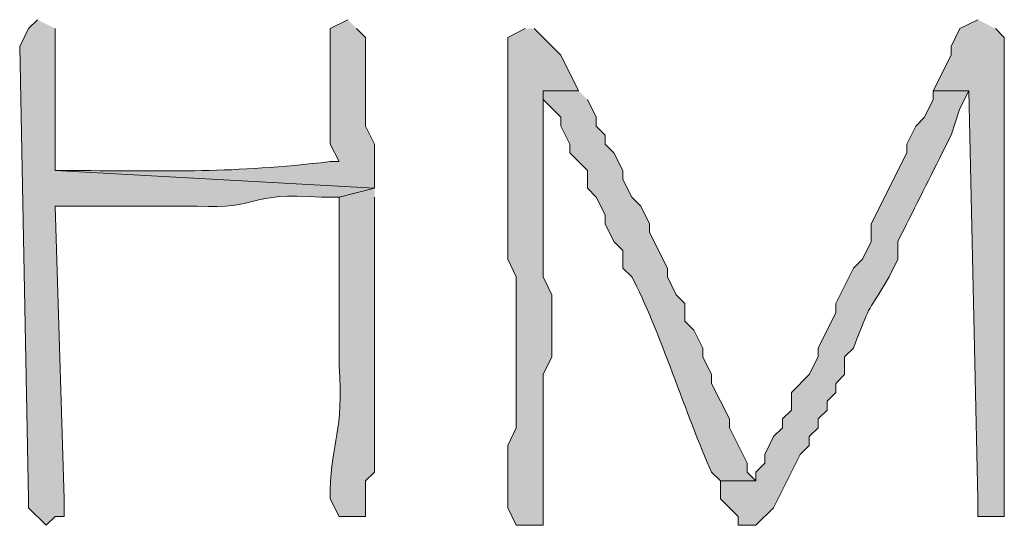
# Model space of a CAD drawing. Units: inches. Extents: x -61 to 673, y 119 to 673.
# Drawn here: x 387 to 394, y 231 to 234 of the extents above; entities that cross this region are included whole.
import ezdxf

# ---------------------------------------------------------------- set-up
doc = ezdxf.new("R2010")
doc.units = ezdxf.units.IN
doc.header["$MEASUREMENT"] = 0
doc.layers.add('Layer 1', color=7, linetype='Continuous')

msp = doc.modelspace()

# ---------------------------------------------------------------- hatches: boundary and pattern name
at = {"layer": 'Layer 1', "true_color": 0xffffff}
h = msp.add_hatch(color=7, dxfattribs=at)
edge = h.paths.add_edge_path()
edge.add_spline(control_points=[(387.3906, 234.2705), (387.3906, 234.2705), (387.3301, 234.21), (387.3301, 234.21), (387.3301, 234.21), (387.2695, 234.0898), (387.2695, 234.0898), (387.2695, 234.0898), (387.3301, 231.0303), (387.3301, 231.0303), (387.3301, 231.0303), (387.3301, 230.9697), (387.3301, 230.9697), (387.3301, 230.9697), (387.4492, 230.8506), (387.4492, 230.8506), (387.4492, 230.8506), (387.5098, 230.9102), (387.5098, 230.9102), (387.5098, 230.9102), (387.5703, 230.9102), (387.5703, 230.9102), (387.5703, 230.9102), (387.5703, 231.0303), (387.5703, 231.0303), (387.5703, 231.0303), (387.5098, 233.0098), (387.5098, 233.0098), (387.5098, 233.0098), (387.6289, 233.0098), (387.6289, 233.0098), (387.8691, 233.0098), (388.1094, 233.0098), (388.3496, 233.0098), (388.3496, 233.0098), (388.4707, 233.0098), (388.4707, 233.0098), (388.8926, 232.9854), (388.8066, 233.1084), (389.3105, 233.0703), (389.3105, 233.0703), (389.4297, 233.0703), (389.4297, 233.0703), (389.4297, 233.0703), (389.6699, 233.1299), (389.6699, 233.1299), (389.6699, 233.1299), (387.5098, 233.25), (387.5098, 233.25), (387.5098, 233.25), (387.5098, 234.21), (387.5098, 234.21)], knot_values=[0, 0, 0, 0, 1, 1, 1, 2, 2, 2, 3, 3, 3, 4, 4, 4, 5, 5, 5, 6, 6, 6, 7, 7, 7, 8, 8, 8, 9, 9, 9, 10, 10, 10, 11, 11, 11, 12, 12, 12, 13, 13, 13, 14, 14, 14, 15, 15, 15, 16, 16, 16, 17, 17, 17, 17], degree=3, periodic=0)
edge.add_line((387.5098, 234.21), (387.3906, 234.2705))
h = msp.add_hatch(color=7, dxfattribs=at)
edge = h.paths.add_edge_path()
edge.add_spline(control_points=[(389.4902, 234.2705), (389.4902, 234.2705), (389.3691, 234.21), (389.3691, 234.21), (389.3691, 234.21), (389.3691, 234.0898), (389.3691, 234.0898), (389.3691, 233.8701), (389.3691, 233.6504), (389.3691, 233.4297), (389.3691, 233.4297), (389.4297, 233.3105), (389.4297, 233.3105), (389.4297, 233.3105), (389.3691, 233.3105), (389.3691, 233.3105), (388.7012, 233.2314), (388.3066, 233.248), (387.6289, 233.25), (387.6289, 233.25), (387.5098, 233.25), (387.5098, 233.25), (387.5098, 233.25), (389.6699, 233.1299), (389.6699, 233.1299), (389.6699, 233.1299), (389.6699, 233.4297), (389.6699, 233.4297), (389.6699, 233.4297), (389.6094, 233.5498), (389.6094, 233.5498), (389.6094, 233.5498), (389.6094, 234.1504), (389.6094, 234.1504), (389.6094, 234.1504), (389.5488, 234.21), (389.5488, 234.21)], knot_values=[0, 0, 0, 0, 1, 1, 1, 2, 2, 2, 3, 3, 3, 4, 4, 4, 5, 5, 5, 6, 6, 6, 7, 7, 7, 8, 8, 8, 9, 9, 9, 10, 10, 10, 11, 11, 11, 12, 12, 12, 12], degree=3, periodic=0)
edge.add_line((389.5488, 234.21), (389.4902, 234.2705))
msp.add_hatch(color=7, dxfattribs=at).paths.add_polyline_path([(393.75, 234.2705), (393.6289, 234.21), (393.5703, 234.0898), (393.5703, 234.0303), (393.4492, 233.79), (393.6895, 233.79), (393.75, 231.0303), (393.75, 230.9102), (393.9297, 230.9102), (393.9297, 234.1504), (393.8691, 234.21)])
h = msp.add_hatch(color=7, dxfattribs=at)
edge = h.paths.add_edge_path()
edge.add_spline(control_points=[(390.6895, 234.21), (390.6895, 234.21), (390.5703, 234.1504), (390.5703, 234.1504), (390.5703, 234.1504), (390.5703, 233.9102), (390.5703, 233.9102), (390.5703, 233.4902), (390.5703, 233.0703), (390.5703, 232.6504), (390.5703, 232.6504), (390.6289, 232.5303), (390.6289, 232.5303), (390.6289, 232.5303), (390.6289, 232.29), (390.6289, 232.29), (390.6289, 232.1299), (390.6289, 231.9697), (390.6289, 231.8105), (390.6289, 231.8105), (390.6289, 231.5098), (390.6289, 231.5098), (390.6289, 231.5098), (390.5703, 231.3906), (390.5703, 231.3906), (390.5703, 231.3906), (390.5703, 230.9697), (390.5703, 230.9697), (390.5703, 230.9697), (390.6289, 230.8506), (390.6289, 230.8506), (390.6289, 230.8506), (390.8105, 230.8506), (390.8105, 230.8506), (390.8105, 230.8506), (390.8105, 231.8701), (390.8105, 231.8701), (390.8105, 231.8701), (390.8691, 231.9902), (390.8691, 231.9902), (390.8691, 231.9902), (390.8691, 232.4102), (390.8691, 232.4102), (390.8691, 232.4102), (390.8105, 232.5303), (390.8105, 232.5303), (390.8105, 232.5303), (390.8105, 233.79), (390.8105, 233.79), (390.8105, 233.79), (391.0488, 233.79), (391.0488, 233.79), (391.0488, 233.79), (390.9297, 234.0303), (390.9297, 234.0303), (390.9297, 234.0303), (390.75, 234.21), (390.75, 234.21)], knot_values=[0, 0, 0, 0, 1, 1, 1, 2, 2, 2, 3, 3, 3, 4, 4, 4, 5, 5, 5, 6, 6, 6, 7, 7, 7, 8, 8, 8, 9, 9, 9, 10, 10, 10, 11, 11, 11, 12, 12, 12, 13, 13, 13, 14, 14, 14, 15, 15, 15, 16, 16, 16, 17, 17, 17, 18, 18, 18, 19, 19, 19, 19], degree=3, periodic=0)
edge.add_line((390.75, 234.21), (390.6895, 234.21))
h = msp.add_hatch(color=7, dxfattribs=at)
edge = h.paths.add_edge_path()
edge.add_spline(control_points=[(391.0488, 233.79), (391.0488, 233.79), (390.8105, 233.79), (390.8105, 233.79), (390.8105, 233.79), (390.8105, 233.7305), (390.8105, 233.7305), (390.8105, 233.7305), (390.9297, 233.6104), (390.9297, 233.6104), (390.9297, 233.6104), (390.9297, 233.5498), (390.9297, 233.5498), (390.9297, 233.5498), (390.9902, 233.4297), (390.9902, 233.4297), (390.9902, 233.4297), (390.9902, 233.3701), (390.9902, 233.3701), (390.9902, 233.3701), (391.1094, 233.25), (391.1094, 233.25), (391.1094, 233.25), (391.1094, 233.1299), (391.1094, 233.1299), (391.1094, 233.1299), (391.1699, 233.0703), (391.1699, 233.0703), (391.1699, 233.0703), (391.2305, 232.9502), (391.2305, 232.9502), (391.2305, 232.9502), (391.2305, 232.8906), (391.2305, 232.8906), (391.2305, 232.8906), (391.2891, 232.7705), (391.2891, 232.7705), (391.2891, 232.7705), (391.3496, 232.71), (391.3496, 232.71), (391.3496, 232.71), (391.3496, 232.5898), (391.3496, 232.5898), (391.3496, 232.5898), (391.4102, 232.5303), (391.4102, 232.5303), (391.5938, 232.1855), (391.7812, 231.582), (391.9492, 231.21), (391.9492, 231.21), (392.0098, 231.1504), (392.0098, 231.1504), (392.0098, 231.1504), (392.25, 231.1504), (392.25, 231.1504), (392.25, 231.1504), (392.1895, 231.21), (392.1895, 231.21), (392.1895, 231.21), (392.1895, 231.2705), (392.1895, 231.2705), (392.1895, 231.2705), (392.0703, 231.5098), (392.0703, 231.5098), (392.0703, 231.5098), (392.0703, 231.5703), (392.0703, 231.5703), (392.0703, 231.5703), (391.9492, 231.8105), (391.9492, 231.8105), (391.9492, 231.8105), (391.9492, 231.8701), (391.9492, 231.8701), (391.9492, 231.8701), (391.8906, 231.9902), (391.8906, 231.9902), (391.8906, 231.9902), (391.8906, 232.0498), (391.8906, 232.0498), (391.8906, 232.0498), (391.8301, 232.1699), (391.8301, 232.1699), (391.8301, 232.1699), (391.7695, 232.2305), (391.7695, 232.2305), (391.7695, 232.2305), (391.7695, 232.3506), (391.7695, 232.3506), (391.7695, 232.3506), (391.709, 232.4102), (391.709, 232.4102), (391.709, 232.4102), (391.6504, 232.5303), (391.6504, 232.5303), (391.6504, 232.5303), (391.6504, 232.5898), (391.6504, 232.5898), (391.6504, 232.5898), (391.5293, 232.8301), (391.5293, 232.8301), (391.5293, 232.8301), (391.5293, 232.8906), (391.5293, 232.8906), (391.5293, 232.8906), (391.4707, 233.0098), (391.4707, 233.0098), (391.4707, 233.0098), (391.4102, 233.0703), (391.4102, 233.0703), (391.4102, 233.0703), (391.3496, 233.1904), (391.3496, 233.1904), (391.3496, 233.1904), (391.3496, 233.25), (391.3496, 233.25), (391.3496, 233.25), (391.2891, 233.3701), (391.2891, 233.3701), (391.2891, 233.3701), (391.2305, 233.4297), (391.2305, 233.4297), (391.2305, 233.4297), (391.2305, 233.4902), (391.2305, 233.4902), (391.2305, 233.4902), (391.1699, 233.5498), (391.1699, 233.5498), (391.1699, 233.5498), (391.1699, 233.6104), (391.1699, 233.6104), (391.1699, 233.6104), (391.1094, 233.7305), (391.1094, 233.7305)], knot_values=[0, 0, 0, 0, 1, 1, 1, 2, 2, 2, 3, 3, 3, 4, 4, 4, 5, 5, 5, 6, 6, 6, 7, 7, 7, 8, 8, 8, 9, 9, 9, 10, 10, 10, 11, 11, 11, 12, 12, 12, 13, 13, 13, 14, 14, 14, 15, 15, 15, 16, 16, 16, 17, 17, 17, 18, 18, 18, 19, 19, 19, 20, 20, 20, 21, 21, 21, 22, 22, 22, 23, 23, 23, 24, 24, 24, 25, 25, 25, 26, 26, 26, 27, 27, 27, 28, 28, 28, 29, 29, 29, 30, 30, 30, 31, 31, 31, 32, 32, 32, 33, 33, 33, 34, 34, 34, 35, 35, 35, 36, 36, 36, 37, 37, 37, 38, 38, 38, 39, 39, 39, 40, 40, 40, 41, 41, 41, 42, 42, 42, 43, 43, 43, 44, 44, 44, 44], degree=3, periodic=0)
edge.add_line((391.1094, 233.7305), (391.0488, 233.79))
h = msp.add_hatch(color=7, dxfattribs=at)
edge = h.paths.add_edge_path()
edge.add_spline(control_points=[(393.4492, 233.79), (393.4492, 233.79), (393.4492, 233.7305), (393.4492, 233.7305), (393.4492, 233.7305), (393.3906, 233.6104), (393.3906, 233.6104), (393.3906, 233.6104), (393.3301, 233.5498), (393.3301, 233.5498), (393.3301, 233.5498), (393.2695, 233.4297), (393.2695, 233.4297), (393.2695, 233.4297), (393.2695, 233.3701), (393.2695, 233.3701), (393.2695, 233.3701), (393.0293, 232.8906), (393.0293, 232.8906), (393.0293, 232.8906), (393.0293, 232.7705), (393.0293, 232.7705), (393.0293, 232.7705), (392.9707, 232.6504), (392.9707, 232.6504), (392.9707, 232.6504), (392.9102, 232.5898), (392.9102, 232.5898), (392.9102, 232.5898), (392.7891, 232.3506), (392.7891, 232.3506), (392.7891, 232.3506), (392.7891, 232.29), (392.7891, 232.29), (392.7891, 232.29), (392.6699, 232.0498), (392.6699, 232.0498), (392.6699, 232.0498), (392.6699, 231.9902), (392.6699, 231.9902), (392.6699, 231.9902), (392.6094, 231.8701), (392.6094, 231.8701), (392.6094, 231.8701), (392.4902, 231.75), (392.4902, 231.75), (392.4902, 231.75), (392.4902, 231.6299), (392.4902, 231.6299), (392.4902, 231.6299), (392.4297, 231.5703), (392.4297, 231.5703), (392.4297, 231.5703), (392.4297, 231.5098), (392.4297, 231.5098), (392.4297, 231.5098), (392.3691, 231.4502), (392.3691, 231.4502), (392.3691, 231.4502), (392.3105, 231.3301), (392.3105, 231.3301), (392.3105, 231.3301), (392.3105, 231.2705), (392.3105, 231.2705), (392.3105, 231.2705), (392.25, 231.21), (392.25, 231.21), (392.25, 231.21), (392.25, 231.1504), (392.25, 231.1504), (392.25, 231.1504), (392.0098, 231.1504), (392.0098, 231.1504), (392.0098, 231.1504), (392.0098, 231.0303), (392.0098, 231.0303), (392.0098, 231.0303), (392.1289, 230.9102), (392.1289, 230.9102), (392.1289, 230.9102), (392.1289, 230.8506), (392.1289, 230.8506), (392.1289, 230.8506), (392.25, 230.8506), (392.25, 230.8506), (392.25, 230.8506), (392.3691, 230.9697), (392.3691, 230.9697), (392.3691, 230.9697), (392.5488, 231.3301), (392.5488, 231.3301), (392.5488, 231.3301), (392.6094, 231.3906), (392.6094, 231.3906), (392.6094, 231.3906), (392.6094, 231.4502), (392.6094, 231.4502), (392.6094, 231.4502), (392.6699, 231.5098), (392.6699, 231.5098), (392.6699, 231.5098), (392.6699, 231.5703), (392.6699, 231.5703), (392.6699, 231.5703), (392.7305, 231.6299), (392.7305, 231.6299), (392.7305, 231.6299), (392.7305, 231.6904), (392.7305, 231.6904), (392.7305, 231.6904), (392.7891, 231.75), (392.7891, 231.75), (392.7891, 231.75), (392.7891, 231.8105), (392.7891, 231.8105), (392.7891, 231.8105), (392.8496, 231.8701), (392.8496, 231.8701), (392.8496, 231.8701), (392.8496, 231.9902), (392.8496, 231.9902), (392.8496, 231.9902), (392.9102, 232.0498), (392.9102, 232.0498), (393.0312, 232.3672), (392.9805, 232.2471), (393.1504, 232.5303), (393.1504, 232.5303), (393.209, 232.6504), (393.209, 232.6504), (393.209, 232.6504), (393.209, 232.7705), (393.209, 232.7705), (393.3105, 232.9697), (393.4102, 233.1699), (393.5098, 233.3701), (393.5098, 233.3701), (393.5703, 233.4902), (393.5703, 233.4902), (393.5703, 233.4902), (393.6289, 233.6699), (393.6289, 233.6699), (393.6289, 233.6699), (393.6895, 233.79), (393.6895, 233.79)], knot_values=[0, 0, 0, 0, 1, 1, 1, 2, 2, 2, 3, 3, 3, 4, 4, 4, 5, 5, 5, 6, 6, 6, 7, 7, 7, 8, 8, 8, 9, 9, 9, 10, 10, 10, 11, 11, 11, 12, 12, 12, 13, 13, 13, 14, 14, 14, 15, 15, 15, 16, 16, 16, 17, 17, 17, 18, 18, 18, 19, 19, 19, 20, 20, 20, 21, 21, 21, 22, 22, 22, 23, 23, 23, 24, 24, 24, 25, 25, 25, 26, 26, 26, 27, 27, 27, 28, 28, 28, 29, 29, 29, 30, 30, 30, 31, 31, 31, 32, 32, 32, 33, 33, 33, 34, 34, 34, 35, 35, 35, 36, 36, 36, 37, 37, 37, 38, 38, 38, 39, 39, 39, 40, 40, 40, 41, 41, 41, 42, 42, 42, 43, 43, 43, 44, 44, 44, 45, 45, 45, 46, 46, 46, 47, 47, 47, 48, 48, 48, 48], degree=3, periodic=0)
edge.add_line((393.6895, 233.79), (393.4492, 233.79))
h = msp.add_hatch(color=7, dxfattribs=at)
edge = h.paths.add_edge_path()
edge.add_spline(control_points=[(389.6699, 233.1299), (389.6699, 233.1299), (389.4297, 233.0703), (389.4297, 233.0703), (389.4297, 233.0703), (389.4297, 232.9502), (389.4297, 232.9502), (389.4297, 232.6699), (389.4297, 232.3906), (389.4297, 232.1104), (389.4297, 232.1104), (389.4297, 231.9297), (389.4297, 231.9297), (389.4629, 231.4805), (389.377, 231.4199), (389.3691, 231.0898), (389.3691, 231.0898), (389.3691, 231.0303), (389.3691, 231.0303), (389.3691, 231.0303), (389.4297, 230.9102), (389.4297, 230.9102), (389.4297, 230.9102), (389.6094, 230.9102), (389.6094, 230.9102), (389.6094, 230.9102), (389.6094, 231.1504), (389.6094, 231.1504), (389.6094, 231.1504), (389.6699, 231.21), (389.6699, 231.21), (389.6699, 231.21), (389.6699, 231.9902), (389.6699, 231.9902), (389.6699, 232.2705), (389.6699, 232.5498), (389.6699, 232.8301), (389.6699, 232.8301), (389.6699, 233.0703), (389.6699, 233.0703)], knot_values=[0, 0, 0, 0, 1, 1, 1, 2, 2, 2, 3, 3, 3, 4, 4, 4, 5, 5, 5, 6, 6, 6, 7, 7, 7, 8, 8, 8, 9, 9, 9, 10, 10, 10, 11, 11, 11, 12, 12, 12, 13, 13, 13, 13], degree=3, periodic=0)
edge.add_line((389.6699, 233.0703), (389.6699, 233.1299))

# ---------------------------------------------------------------- linework, layer by layer
at = {"layer": 'Layer 1', "lineweight": 0}
msp.add_lwpolyline([(393.75, 234.2705), (393.6289, 234.21), (393.5703, 234.0898), (393.5703, 234.0303), (393.4492, 233.79), (393.6895, 233.79), (393.75, 231.0303), (393.75, 230.9102), (393.9297, 230.9102), (393.9297, 234.1504), (393.8691, 234.21)], dxfattribs=at)
for points, knots in [([(387.3906, 234.2705), (387.3906, 234.2705), (387.3301, 234.21), (387.3301, 234.21), (387.3301, 234.21), (387.2695, 234.0898), (387.2695, 234.0898), (387.2695, 234.0898), (387.3301, 231.0303), (387.3301, 231.0303), (387.3301, 231.0303), (387.3301, 230.9697), (387.3301, 230.9697), (387.3301, 230.9697), (387.4492, 230.8506), (387.4492, 230.8506), (387.4492, 230.8506), (387.5098, 230.9102), (387.5098, 230.9102), (387.5098, 230.9102), (387.5703, 230.9102), (387.5703, 230.9102), (387.5703, 230.9102), (387.5703, 231.0303), (387.5703, 231.0303), (387.5703, 231.0303), (387.5098, 233.0098), (387.5098, 233.0098), (387.5098, 233.0098), (387.6289, 233.0098), (387.6289, 233.0098), (387.8691, 233.0098), (388.1094, 233.0098), (388.3496, 233.0098), (388.3496, 233.0098), (388.4707, 233.0098), (388.4707, 233.0098), (388.8926, 232.9854), (388.8066, 233.1084), (389.3105, 233.0703), (389.3105, 233.0703), (389.4297, 233.0703), (389.4297, 233.0703), (389.4297, 233.0703), (389.6699, 233.1299), (389.6699, 233.1299), (389.6699, 233.1299), (387.5098, 233.25), (387.5098, 233.25), (387.5098, 233.25), (387.5098, 234.21), (387.5098, 234.21)], [0, 0, 0, 0, 1, 1, 1, 2, 2, 2, 3, 3, 3, 4, 4, 4, 5, 5, 5, 6, 6, 6, 7, 7, 7, 8, 8, 8, 9, 9, 9, 10, 10, 10, 11, 11, 11, 12, 12, 12, 13, 13, 13, 14, 14, 14, 15, 15, 15, 16, 16, 16, 17, 17, 17, 17]), ([(389.4902, 234.2705), (389.4902, 234.2705), (389.3691, 234.21), (389.3691, 234.21), (389.3691, 234.21), (389.3691, 234.0898), (389.3691, 234.0898), (389.3691, 233.8701), (389.3691, 233.6504), (389.3691, 233.4297), (389.3691, 233.4297), (389.4297, 233.3105), (389.4297, 233.3105), (389.4297, 233.3105), (389.3691, 233.3105), (389.3691, 233.3105), (388.7012, 233.2314), (388.3066, 233.248), (387.6289, 233.25), (387.6289, 233.25), (387.5098, 233.25), (387.5098, 233.25), (387.5098, 233.25), (389.6699, 233.1299), (389.6699, 233.1299), (389.6699, 233.1299), (389.6699, 233.4297), (389.6699, 233.4297), (389.6699, 233.4297), (389.6094, 233.5498), (389.6094, 233.5498), (389.6094, 233.5498), (389.6094, 234.1504), (389.6094, 234.1504), (389.6094, 234.1504), (389.5488, 234.21), (389.5488, 234.21)], [0, 0, 0, 0, 1, 1, 1, 2, 2, 2, 3, 3, 3, 4, 4, 4, 5, 5, 5, 6, 6, 6, 7, 7, 7, 8, 8, 8, 9, 9, 9, 10, 10, 10, 11, 11, 11, 12, 12, 12, 12]), ([(390.6895, 234.21), (390.6895, 234.21), (390.5703, 234.1504), (390.5703, 234.1504), (390.5703, 234.1504), (390.5703, 233.9102), (390.5703, 233.9102), (390.5703, 233.4902), (390.5703, 233.0703), (390.5703, 232.6504), (390.5703, 232.6504), (390.6289, 232.5303), (390.6289, 232.5303), (390.6289, 232.5303), (390.6289, 232.29), (390.6289, 232.29), (390.6289, 232.1299), (390.6289, 231.9697), (390.6289, 231.8105), (390.6289, 231.8105), (390.6289, 231.5098), (390.6289, 231.5098), (390.6289, 231.5098), (390.5703, 231.3906), (390.5703, 231.3906), (390.5703, 231.3906), (390.5703, 230.9697), (390.5703, 230.9697), (390.5703, 230.9697), (390.6289, 230.8506), (390.6289, 230.8506), (390.6289, 230.8506), (390.8105, 230.8506), (390.8105, 230.8506), (390.8105, 230.8506), (390.8105, 231.8701), (390.8105, 231.8701), (390.8105, 231.8701), (390.8691, 231.9902), (390.8691, 231.9902), (390.8691, 231.9902), (390.8691, 232.4102), (390.8691, 232.4102), (390.8691, 232.4102), (390.8105, 232.5303), (390.8105, 232.5303), (390.8105, 232.5303), (390.8105, 233.79), (390.8105, 233.79), (390.8105, 233.79), (391.0488, 233.79), (391.0488, 233.79), (391.0488, 233.79), (390.9297, 234.0303), (390.9297, 234.0303), (390.9297, 234.0303), (390.75, 234.21), (390.75, 234.21)], [0, 0, 0, 0, 1, 1, 1, 2, 2, 2, 3, 3, 3, 4, 4, 4, 5, 5, 5, 6, 6, 6, 7, 7, 7, 8, 8, 8, 9, 9, 9, 10, 10, 10, 11, 11, 11, 12, 12, 12, 13, 13, 13, 14, 14, 14, 15, 15, 15, 16, 16, 16, 17, 17, 17, 18, 18, 18, 19, 19, 19, 19]), ([(391.0488, 233.79), (391.0488, 233.79), (390.8105, 233.79), (390.8105, 233.79), (390.8105, 233.79), (390.8105, 233.7305), (390.8105, 233.7305), (390.8105, 233.7305), (390.9297, 233.6104), (390.9297, 233.6104), (390.9297, 233.6104), (390.9297, 233.5498), (390.9297, 233.5498), (390.9297, 233.5498), (390.9902, 233.4297), (390.9902, 233.4297), (390.9902, 233.4297), (390.9902, 233.3701), (390.9902, 233.3701), (390.9902, 233.3701), (391.1094, 233.25), (391.1094, 233.25), (391.1094, 233.25), (391.1094, 233.1299), (391.1094, 233.1299), (391.1094, 233.1299), (391.1699, 233.0703), (391.1699, 233.0703), (391.1699, 233.0703), (391.2305, 232.9502), (391.2305, 232.9502), (391.2305, 232.9502), (391.2305, 232.8906), (391.2305, 232.8906), (391.2305, 232.8906), (391.2891, 232.7705), (391.2891, 232.7705), (391.2891, 232.7705), (391.3496, 232.71), (391.3496, 232.71), (391.3496, 232.71), (391.3496, 232.5898), (391.3496, 232.5898), (391.3496, 232.5898), (391.4102, 232.5303), (391.4102, 232.5303), (391.5938, 232.1855), (391.7812, 231.582), (391.9492, 231.21), (391.9492, 231.21), (392.0098, 231.1504), (392.0098, 231.1504), (392.0098, 231.1504), (392.25, 231.1504), (392.25, 231.1504), (392.25, 231.1504), (392.1895, 231.21), (392.1895, 231.21), (392.1895, 231.21), (392.1895, 231.2705), (392.1895, 231.2705), (392.1895, 231.2705), (392.0703, 231.5098), (392.0703, 231.5098), (392.0703, 231.5098), (392.0703, 231.5703), (392.0703, 231.5703), (392.0703, 231.5703), (391.9492, 231.8105), (391.9492, 231.8105), (391.9492, 231.8105), (391.9492, 231.8701), (391.9492, 231.8701), (391.9492, 231.8701), (391.8906, 231.9902), (391.8906, 231.9902), (391.8906, 231.9902), (391.8906, 232.0498), (391.8906, 232.0498), (391.8906, 232.0498), (391.8301, 232.1699), (391.8301, 232.1699), (391.8301, 232.1699), (391.7695, 232.2305), (391.7695, 232.2305), (391.7695, 232.2305), (391.7695, 232.3506), (391.7695, 232.3506), (391.7695, 232.3506), (391.709, 232.4102), (391.709, 232.4102), (391.709, 232.4102), (391.6504, 232.5303), (391.6504, 232.5303), (391.6504, 232.5303), (391.6504, 232.5898), (391.6504, 232.5898), (391.6504, 232.5898), (391.5293, 232.8301), (391.5293, 232.8301), (391.5293, 232.8301), (391.5293, 232.8906), (391.5293, 232.8906), (391.5293, 232.8906), (391.4707, 233.0098), (391.4707, 233.0098), (391.4707, 233.0098), (391.4102, 233.0703), (391.4102, 233.0703), (391.4102, 233.0703), (391.3496, 233.1904), (391.3496, 233.1904), (391.3496, 233.1904), (391.3496, 233.25), (391.3496, 233.25), (391.3496, 233.25), (391.2891, 233.3701), (391.2891, 233.3701), (391.2891, 233.3701), (391.2305, 233.4297), (391.2305, 233.4297), (391.2305, 233.4297), (391.2305, 233.4902), (391.2305, 233.4902), (391.2305, 233.4902), (391.1699, 233.5498), (391.1699, 233.5498), (391.1699, 233.5498), (391.1699, 233.6104), (391.1699, 233.6104), (391.1699, 233.6104), (391.1094, 233.7305), (391.1094, 233.7305)], [0, 0, 0, 0, 1, 1, 1, 2, 2, 2, 3, 3, 3, 4, 4, 4, 5, 5, 5, 6, 6, 6, 7, 7, 7, 8, 8, 8, 9, 9, 9, 10, 10, 10, 11, 11, 11, 12, 12, 12, 13, 13, 13, 14, 14, 14, 15, 15, 15, 16, 16, 16, 17, 17, 17, 18, 18, 18, 19, 19, 19, 20, 20, 20, 21, 21, 21, 22, 22, 22, 23, 23, 23, 24, 24, 24, 25, 25, 25, 26, 26, 26, 27, 27, 27, 28, 28, 28, 29, 29, 29, 30, 30, 30, 31, 31, 31, 32, 32, 32, 33, 33, 33, 34, 34, 34, 35, 35, 35, 36, 36, 36, 37, 37, 37, 38, 38, 38, 39, 39, 39, 40, 40, 40, 41, 41, 41, 42, 42, 42, 43, 43, 43, 44, 44, 44, 44]), ([(393.4492, 233.79), (393.4492, 233.79), (393.4492, 233.7305), (393.4492, 233.7305), (393.4492, 233.7305), (393.3906, 233.6104), (393.3906, 233.6104), (393.3906, 233.6104), (393.3301, 233.5498), (393.3301, 233.5498), (393.3301, 233.5498), (393.2695, 233.4297), (393.2695, 233.4297), (393.2695, 233.4297), (393.2695, 233.3701), (393.2695, 233.3701), (393.2695, 233.3701), (393.0293, 232.8906), (393.0293, 232.8906), (393.0293, 232.8906), (393.0293, 232.7705), (393.0293, 232.7705), (393.0293, 232.7705), (392.9707, 232.6504), (392.9707, 232.6504), (392.9707, 232.6504), (392.9102, 232.5898), (392.9102, 232.5898), (392.9102, 232.5898), (392.7891, 232.3506), (392.7891, 232.3506), (392.7891, 232.3506), (392.7891, 232.29), (392.7891, 232.29), (392.7891, 232.29), (392.6699, 232.0498), (392.6699, 232.0498), (392.6699, 232.0498), (392.6699, 231.9902), (392.6699, 231.9902), (392.6699, 231.9902), (392.6094, 231.8701), (392.6094, 231.8701), (392.6094, 231.8701), (392.4902, 231.75), (392.4902, 231.75), (392.4902, 231.75), (392.4902, 231.6299), (392.4902, 231.6299), (392.4902, 231.6299), (392.4297, 231.5703), (392.4297, 231.5703), (392.4297, 231.5703), (392.4297, 231.5098), (392.4297, 231.5098), (392.4297, 231.5098), (392.3691, 231.4502), (392.3691, 231.4502), (392.3691, 231.4502), (392.3105, 231.3301), (392.3105, 231.3301), (392.3105, 231.3301), (392.3105, 231.2705), (392.3105, 231.2705), (392.3105, 231.2705), (392.25, 231.21), (392.25, 231.21), (392.25, 231.21), (392.25, 231.1504), (392.25, 231.1504), (392.25, 231.1504), (392.0098, 231.1504), (392.0098, 231.1504), (392.0098, 231.1504), (392.0098, 231.0303), (392.0098, 231.0303), (392.0098, 231.0303), (392.1289, 230.9102), (392.1289, 230.9102), (392.1289, 230.9102), (392.1289, 230.8506), (392.1289, 230.8506), (392.1289, 230.8506), (392.25, 230.8506), (392.25, 230.8506), (392.25, 230.8506), (392.3691, 230.9697), (392.3691, 230.9697), (392.3691, 230.9697), (392.5488, 231.3301), (392.5488, 231.3301), (392.5488, 231.3301), (392.6094, 231.3906), (392.6094, 231.3906), (392.6094, 231.3906), (392.6094, 231.4502), (392.6094, 231.4502), (392.6094, 231.4502), (392.6699, 231.5098), (392.6699, 231.5098), (392.6699, 231.5098), (392.6699, 231.5703), (392.6699, 231.5703), (392.6699, 231.5703), (392.7305, 231.6299), (392.7305, 231.6299), (392.7305, 231.6299), (392.7305, 231.6904), (392.7305, 231.6904), (392.7305, 231.6904), (392.7891, 231.75), (392.7891, 231.75), (392.7891, 231.75), (392.7891, 231.8105), (392.7891, 231.8105), (392.7891, 231.8105), (392.8496, 231.8701), (392.8496, 231.8701), (392.8496, 231.8701), (392.8496, 231.9902), (392.8496, 231.9902), (392.8496, 231.9902), (392.9102, 232.0498), (392.9102, 232.0498), (393.0312, 232.3672), (392.9805, 232.2471), (393.1504, 232.5303), (393.1504, 232.5303), (393.209, 232.6504), (393.209, 232.6504), (393.209, 232.6504), (393.209, 232.7705), (393.209, 232.7705), (393.3105, 232.9697), (393.4102, 233.1699), (393.5098, 233.3701), (393.5098, 233.3701), (393.5703, 233.4902), (393.5703, 233.4902), (393.5703, 233.4902), (393.6289, 233.6699), (393.6289, 233.6699), (393.6289, 233.6699), (393.6895, 233.79), (393.6895, 233.79)], [0, 0, 0, 0, 1, 1, 1, 2, 2, 2, 3, 3, 3, 4, 4, 4, 5, 5, 5, 6, 6, 6, 7, 7, 7, 8, 8, 8, 9, 9, 9, 10, 10, 10, 11, 11, 11, 12, 12, 12, 13, 13, 13, 14, 14, 14, 15, 15, 15, 16, 16, 16, 17, 17, 17, 18, 18, 18, 19, 19, 19, 20, 20, 20, 21, 21, 21, 22, 22, 22, 23, 23, 23, 24, 24, 24, 25, 25, 25, 26, 26, 26, 27, 27, 27, 28, 28, 28, 29, 29, 29, 30, 30, 30, 31, 31, 31, 32, 32, 32, 33, 33, 33, 34, 34, 34, 35, 35, 35, 36, 36, 36, 37, 37, 37, 38, 38, 38, 39, 39, 39, 40, 40, 40, 41, 41, 41, 42, 42, 42, 43, 43, 43, 44, 44, 44, 45, 45, 45, 46, 46, 46, 47, 47, 47, 48, 48, 48, 48]), ([(389.6699, 233.1299), (389.6699, 233.1299), (389.4297, 233.0703), (389.4297, 233.0703), (389.4297, 233.0703), (389.4297, 232.9502), (389.4297, 232.9502), (389.4297, 232.6699), (389.4297, 232.3906), (389.4297, 232.1104), (389.4297, 232.1104), (389.4297, 231.9297), (389.4297, 231.9297), (389.4629, 231.4805), (389.377, 231.4199), (389.3691, 231.0898), (389.3691, 231.0898), (389.3691, 231.0303), (389.3691, 231.0303), (389.3691, 231.0303), (389.4297, 230.9102), (389.4297, 230.9102), (389.4297, 230.9102), (389.6094, 230.9102), (389.6094, 230.9102), (389.6094, 230.9102), (389.6094, 231.1504), (389.6094, 231.1504), (389.6094, 231.1504), (389.6699, 231.21), (389.6699, 231.21), (389.6699, 231.21), (389.6699, 231.9902), (389.6699, 231.9902), (389.6699, 232.2705), (389.6699, 232.5498), (389.6699, 232.8301), (389.6699, 232.8301), (389.6699, 233.0703), (389.6699, 233.0703)], [0, 0, 0, 0, 1, 1, 1, 2, 2, 2, 3, 3, 3, 4, 4, 4, 5, 5, 5, 6, 6, 6, 7, 7, 7, 8, 8, 8, 9, 9, 9, 10, 10, 10, 11, 11, 11, 12, 12, 12, 13, 13, 13, 13])]:
    msp.add_open_spline(points, degree=3, knots=knots, dxfattribs=at)

doc.saveas('drawing.dxf')
